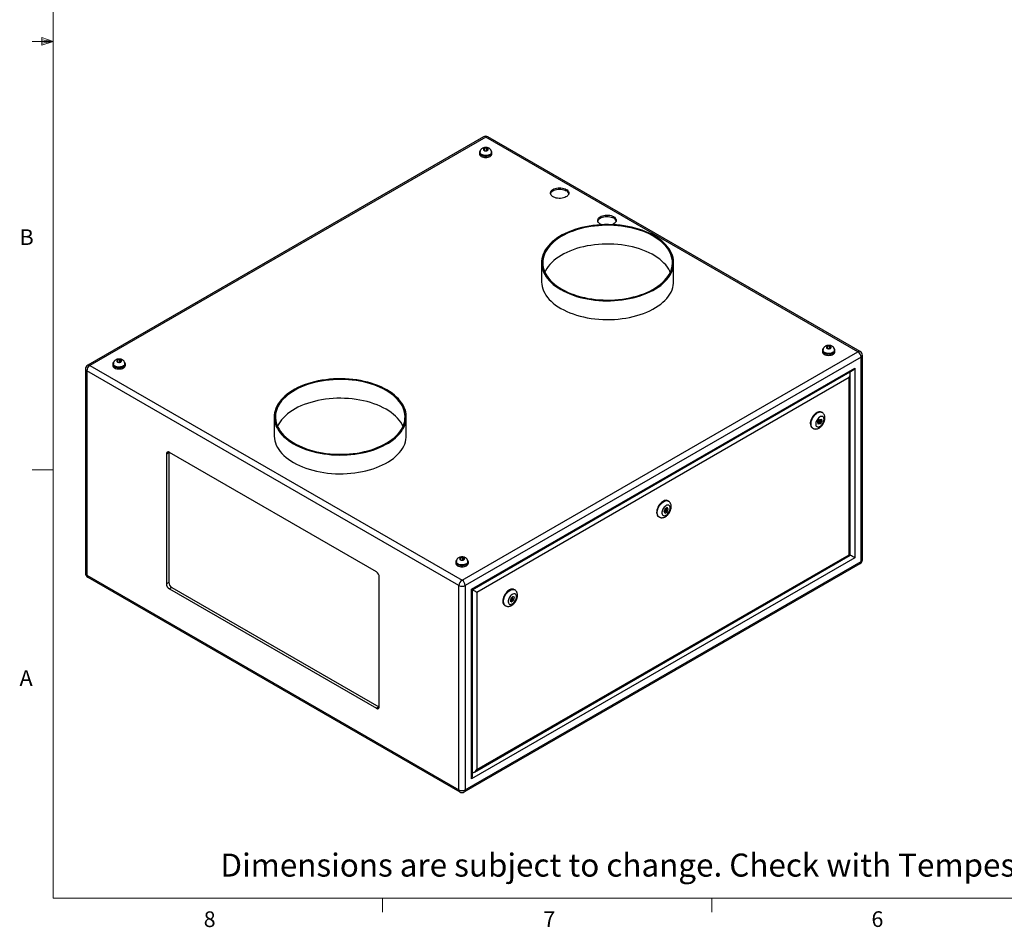
# Model space of a CAD drawing. Units: inches. Extents: x 0.4 to 16.6, y 0.2 to 10.8.
# Drawn here: x 0.4 to 6.3, y 0.2 to 5.6 of the extents above; entities that cross this region are included whole.
import ezdxf

# ---------------------------------------------------------------- set-up
doc = ezdxf.new("R2010")
doc.units = ezdxf.units.IN
doc.header["$MEASUREMENT"] = 0
doc.styles.add('SLDTEXTSTYLE0', font='TXT', dxfattribs={"width": 0.75})

msp = doc.modelspace()

# ---------------------------------------------------------------- linework, layer by layer
at = {"color": 7, "linetype": 'Continuous', "lineweight": 18}
for p, q in [((0.62625, 10.64207), (0.62625, 0.39207)), ((0.55907, 5.54108), (0.55907, 5.49449)), ((0.62625, 5.51707), (0.55907, 5.54108)), ((0.62625, 5.51707), (0.50125, 5.51707)), ((0.62625, 5.51707), (0.55907, 5.52611)), ((0.62625, 5.51707), (0.55907, 5.50677)), ((0.62625, 5.51707), (0.55907, 5.49449)), ((0.62625, 2.95457), (0.50125, 2.95457)), ((16.37625, 0.39207), (0.62625, 0.39207)), ((2.59475, 0.39207), (2.59475, 0.30727)), ((4.5635, 0.39207), (4.5635, 0.30727))]:
    msp.add_line(p, q, dxfattribs=at)
at = {"color": 7, "linetype": 'Continuous', "lineweight": 25}
for p, q in [((3.19949, 4.94669), (0.83295, 3.58051)), ((3.21279, 4.94537), (0.84625, 3.57919)), ((5.43791, 3.66083), (3.21279, 4.94537)), ((5.45121, 3.66215), (3.22609, 4.94669)), ((3.17539, 4.85279), (3.17539, 4.84463)), ((3.17834, 4.85442), (3.17834, 4.85279)), ((3.20448, 4.877), (3.19927, 4.86972)), ((3.19927, 4.86972), (3.20758, 4.86348)), ((3.218, 4.87803), (3.20448, 4.877)), ((3.20448, 4.86581), (3.20448, 4.877)), ((3.20758, 4.86348), (3.2211, 4.86451)), ((3.22631, 4.87179), (3.218, 4.87803)), ((3.218, 4.86428), (3.218, 4.87803)), ((3.2211, 4.86451), (3.22631, 4.87179)), ((3.24724, 4.85279), (3.24724, 4.85442)), ((3.25019, 4.84463), (3.25019, 4.85279)), ((3.54611, 4.19356), (3.54611, 4.08128)), ((4.33611, 4.08128), (4.33611, 4.19356)), ((3.07137, 2.29466), (5.43791, 3.66083)), ((5.226, 3.669), (5.226, 3.66083)), ((5.22895, 3.67063), (5.22895, 3.669)), ((5.25509, 3.6932), (5.24988, 3.68593)), ((5.24988, 3.68593), (5.25819, 3.67969)), ((5.26861, 3.69424), (5.25509, 3.6932)), ((5.25509, 3.68202), (5.25509, 3.6932)), ((5.25819, 3.67969), (5.27171, 3.68072)), ((5.27692, 3.688), (5.26861, 3.69424)), ((5.26861, 3.68048), (5.26861, 3.69424)), ((5.27171, 3.68072), (5.27692, 3.688)), ((5.29785, 3.669), (5.29785, 3.67063)), ((5.3008, 3.66083), (5.3008, 3.669)), ((1.01245, 3.61156), (1.00724, 3.60429)), ((1.00724, 3.60429), (1.01555, 3.59805)), ((1.02597, 3.6126), (1.01245, 3.61156)), ((1.01245, 3.60038), (1.01245, 3.61156)), ((1.01555, 3.59805), (1.02907, 3.59908)), ((1.03428, 3.60636), (1.02597, 3.6126)), ((1.02597, 3.59884), (1.02597, 3.6126)), ((1.02907, 3.59908), (1.03428, 3.60636)), ((5.45672, 3.62826), (3.09018, 2.26208)), ((5.45672, 2.40606), (5.45672, 3.62826)), ((5.46451, 2.41692), (5.46451, 3.63911)), ((0.81965, 3.55747), (0.81965, 2.33527)), ((3.05256, 2.26208), (0.82744, 3.54661)), ((0.82744, 3.54661), (0.82744, 2.32442)), ((0.84625, 3.57919), (3.07137, 2.29466)), ((0.98336, 3.58736), (0.98336, 3.57919)), ((0.98631, 3.58899), (0.98631, 3.58736)), ((1.05521, 3.58736), (1.05521, 3.58899)), ((1.05816, 3.57919), (1.05816, 3.58736)), ((3.12794, 2.24027), (5.41896, 3.56285)), ((3.1338, 2.23689), (5.40482, 3.54792)), ((5.41896, 3.56285), (5.41896, 2.42786)), ((5.38644, 3.50652), (3.16046, 2.22149)), ((5.38644, 2.44665), (5.38644, 3.50652)), ((5.39229, 2.44326), (5.39229, 3.52623)), ((5.22372, 3.29818), (5.22019, 3.30022)), ((1.94805, 3.27102), (1.94805, 3.15874)), ((2.73805, 3.15874), (2.73805, 3.27102)), ((5.1982, 3.24017), (5.20789, 3.25553)), ((5.20068, 3.22703), (5.1982, 3.24017)), ((5.1998, 3.24271), (5.20787, 3.23805)), ((5.20675, 3.2387), (5.20401, 3.23435)), ((5.21287, 3.24672), (5.20514, 3.25117)), ((5.20789, 3.25553), (5.22006, 3.25774)), ((5.2137, 3.2497), (5.21209, 3.24716)), ((5.21244, 3.25636), (5.2137, 3.2497)), ((5.22253, 3.2446), (5.21285, 3.22924)), ((5.2137, 3.2497), (5.22253, 3.2446)), ((5.22006, 3.25774), (5.22253, 3.2446)), ((5.16519, 3.20496), (5.16873, 3.20292)), ((5.20401, 3.23435), (5.19945, 3.23352)), ((5.21285, 3.22924), (5.20068, 3.22703)), ((5.20401, 3.23435), (5.21285, 3.22924)), ((1.31774, 3.05665), (1.3036, 3.04849)), ((1.3036, 3.04849), (1.3036, 2.27277)), ((1.31804, 3.06022), (1.31774, 3.05665)), ((1.31774, 3.05665), (1.31774, 2.28094)), ((2.55872, 2.34434), (1.32128, 3.0587)), ((4.30448, 2.76752), (4.30095, 2.76956)), ((4.2847, 2.72087), (4.27827, 2.7043)), ((4.28115, 2.71171), (4.28863, 2.70739)), ((4.29756, 2.72829), (4.2847, 2.72087)), ((4.29363, 2.71605), (4.28499, 2.72104)), ((4.29227, 2.71683), (4.29515, 2.72425)), ((4.29515, 2.72425), (4.29382, 2.72613)), ((4.29515, 2.72425), (4.30399, 2.71914)), ((4.30399, 2.71914), (4.29756, 2.72829)), ((4.29756, 2.70257), (4.30399, 2.71914)), ((4.24595, 2.67429), (4.24949, 2.67225)), ((4.27827, 2.7043), (4.2847, 2.69515)), ((4.2796, 2.70241), (4.28843, 2.70751)), ((4.2847, 2.69515), (4.29756, 2.70257)), ((4.28962, 2.70716), (4.29756, 2.70257)), ((3.06306, 2.42777), (3.05785, 2.4205)), ((3.05785, 2.4205), (3.06616, 2.41425)), ((3.07658, 2.42881), (3.06306, 2.42777)), ((3.06306, 2.41659), (3.06306, 2.42777)), ((3.06616, 2.41425), (3.07968, 2.41529)), ((3.08489, 2.42257), (3.07658, 2.42881)), ((3.07658, 2.41505), (3.07658, 2.42881)), ((3.07968, 2.41529), (3.08489, 2.42257)), ((5.41896, 2.42786), (3.12794, 1.10528)), ((3.14632, 1.14669), (5.39229, 2.44326)), ((3.16046, 1.16162), (5.38644, 2.44665)), ((3.03397, 2.40357), (3.03397, 2.3954)), ((3.03692, 2.4052), (3.03692, 2.40357)), ((3.08467, 1.0277), (5.45121, 2.39388)), ((3.09018, 1.03988), (5.45672, 2.40606)), ((3.10582, 2.40357), (3.10582, 2.4052)), ((3.10877, 2.3954), (3.10877, 2.40357)), ((0.82744, 2.32442), (3.05256, 1.03988)), ((0.83295, 2.31224), (3.05807, 1.0277)), ((2.57639, 1.53801), (2.57639, 2.31372)), ((1.31774, 2.28094), (1.3036, 2.27277)), ((1.33542, 2.25032), (1.32128, 2.24216)), ((1.32128, 2.24216), (2.55872, 1.5278)), ((1.33542, 2.25032), (2.57286, 1.53596)), ((3.05256, 1.03988), (3.05256, 2.26208)), ((3.09018, 2.26208), (3.09018, 1.03988)), ((3.12794, 1.10528), (3.12794, 2.24027)), ((3.1338, 1.12499), (3.1338, 2.23689)), ((3.38525, 2.23685), (3.38171, 2.23889)), ((3.16046, 2.22149), (3.16046, 1.16162)), ((3.3622, 2.18523), (3.35972, 2.16922)), ((3.36158, 2.18123), (3.36939, 2.17672)), ((3.37437, 2.19706), (3.3622, 2.18523)), ((3.37439, 2.18538), (3.36684, 2.18974)), ((3.37336, 2.18598), (3.37503, 2.19677)), ((3.38406, 2.19289), (3.37437, 2.19706)), ((3.37493, 2.18072), (3.38158, 2.17688)), ((3.38158, 2.17688), (3.38406, 2.19289)), ((3.32671, 2.14363), (3.33025, 2.14159)), ((3.35972, 2.16922), (3.36941, 2.16505)), ((3.35991, 2.17044), (3.36057, 2.17015)), ((3.36057, 2.17015), (3.3681, 2.17747)), ((3.36057, 2.17015), (3.36941, 2.16505)), ((3.36941, 2.16505), (3.38158, 2.17688)), ((2.57286, 1.53596), (2.55872, 1.5278)), ((2.57286, 1.53596), (2.5761, 1.53444))]:
    msp.add_line(p, q, dxfattribs=at)
at = {"color": 8, "linetype": 'Continuous', "lineweight": 25}
for p, q in [((5.39068, 3.53439), (5.39068, 3.53976)), ((3.1338, 1.14132), (3.13845, 1.14401))]:
    msp.add_line(p, q, dxfattribs=at)
at = {"color": 7, "linetype": 'Continuous', "lineweight": 25, "flags": 128}
for points in [[(3.18006, 4.86324), (3.17824, 4.86105), (3.17611, 4.857), (3.17539, 4.85279), (3.17611, 4.84858), (3.17824, 4.84453), (3.18169, 4.8408), (3.18634, 4.83752)], [(3.17539, 4.84463), (3.17611, 4.84041), (3.17824, 4.83636), (3.18169, 4.83263), (3.18634, 4.82936), (3.19201, 4.82667), (3.19848, 4.82468), (3.20549, 4.82345), (3.21279, 4.82303), (3.22009, 4.82345), (3.2271, 4.82468), (3.23357, 4.82667), (3.23924, 4.82936), (3.24389, 4.83263), (3.24735, 4.83636), (3.24947, 4.84041), (3.25019, 4.84463), (3.25019, 4.84463)], [(3.18634, 4.83752), (3.19201, 4.83484), (3.19848, 4.83284), (3.20549, 4.83161), (3.21279, 4.8312), (3.22009, 4.83161), (3.2271, 4.83284), (3.23357, 4.83484), (3.23924, 4.83752), (3.24389, 4.8408), (3.24735, 4.84453), (3.24947, 4.84858), (3.25019, 4.85279), (3.24947, 4.857), (3.24735, 4.86105), (3.24639, 4.86227)], [(3.18843, 4.83873), (3.19383, 4.83619), (3.20001, 4.83432), (3.20671, 4.83322), (3.21366, 4.83291), (3.22058, 4.83342), (3.22717, 4.83472), (3.23318, 4.83676), (3.23835, 4.83946), (3.24248, 4.8427), (3.24539, 4.84636), (3.24696, 4.85028), (3.24724, 4.85279)], [(3.20257, 4.86486), (3.20623, 4.86332), (3.21053, 4.86252), (3.21505, 4.86252), (3.21935, 4.86332), (3.22301, 4.86486), (3.22566, 4.86697), (3.22706, 4.86945), (3.22706, 4.87206), (3.22566, 4.87454), (3.22301, 4.87665), (3.21935, 4.87819), (3.21505, 4.87899), (3.21053, 4.87899), (3.20623, 4.87819), (3.20257, 4.87665), (3.19992, 4.87454), (3.19852, 4.87206), (3.19852, 4.86945), (3.19992, 4.86697), (3.20257, 4.86486)], [(3.69362, 4.63236), (3.69936, 4.62847), (3.70394, 4.62409), (3.70724, 4.61935), (3.70919, 4.61437), (3.70972, 4.60927), (3.70883, 4.60418), (3.70654, 4.59925), (3.70291, 4.59459), (3.69803, 4.59033), (3.69203, 4.58657), (3.68506, 4.58342), (3.67731, 4.58095), (3.66897, 4.57924), (3.66026, 4.57832), (3.65141, 4.57822), (3.64265, 4.57893), (3.6342, 4.58045), (3.62628, 4.58274), (3.6191, 4.58572), (3.61284, 4.58934), (3.60766, 4.59348), (3.60371, 4.59805), (3.60108, 4.60293), (3.59983, 4.60799), (3.60001, 4.6131), (3.60161, 4.61813), (3.60458, 4.62294), (3.60885, 4.62741), (3.61431, 4.63144), (3.62081, 4.6349), (3.6282, 4.63772), (3.63627, 4.63982), (3.64482, 4.64114), (3.65362, 4.64165), (3.66246, 4.64134), (3.6711, 4.64022), (3.67931, 4.63831), (3.68688, 4.63567), (3.69362, 4.63236)], [(3.60019, 4.60583), (3.60161, 4.60996), (3.60458, 4.61477), (3.60885, 4.61925), (3.61431, 4.62327), (3.62081, 4.62674), (3.6282, 4.62955), (3.63627, 4.63165), (3.64482, 4.63297), (3.65362, 4.63349), (3.66246, 4.63318), (3.6711, 4.63206), (3.67931, 4.63015), (3.68688, 4.6275), (3.69362, 4.62419)], [(3.90588, 4.42068), (3.90194, 4.42244), (3.89568, 4.42605), (3.89051, 4.4302), (3.88655, 4.43477), (3.88392, 4.43965), (3.88268, 4.44471), (3.88285, 4.44982), (3.88445, 4.45484), (3.88742, 4.45966), (3.89169, 4.46413), (3.89715, 4.46816), (3.90366, 4.47162), (3.91104, 4.47444), (3.91911, 4.47653), (3.92766, 4.47786), (3.93647, 4.47837), (3.9453, 4.47806), (3.95394, 4.47694), (3.96215, 4.47503), (3.96972, 4.47239), (3.97647, 4.46908), (3.97647, 4.46908)], [(3.6618, 4.03232), (3.67884, 4.02305), (3.6968, 4.01438), (3.71561, 4.00634), (3.73522, 3.99896), (3.75555, 3.99226), (3.77654, 3.98626), (3.7981, 3.981), (3.82016, 3.97648), (3.84265, 3.97273), (3.86549, 3.96975), (3.88859, 3.96755), (3.91187, 3.96616), (3.93526, 3.96555), (3.95867, 3.96575), (3.98201, 3.96676), (4.00521, 3.96855), (4.02819, 3.97114), (4.05086, 3.97451), (4.07315, 3.97865), (4.09497, 3.98354), (4.11625, 3.98917), (4.13692, 3.99552), (4.1569, 4.00256), (4.17612, 4.01028), (4.19451, 4.01864), (4.21202, 4.02761), (4.22857, 4.03717), (4.24412, 4.04727), (4.2586, 4.05789), (4.27196, 4.06899), (4.28416, 4.08052), (4.29516, 4.09245), (4.30491, 4.10474), (4.31339, 4.11733), (4.32056, 4.1302), (4.32639, 4.14329), (4.33087, 4.15655), (4.33399, 4.16995), (4.33572, 4.18342), (4.33607, 4.19694), (4.33503, 4.21044), (4.3326, 4.22388), (4.3288, 4.23722), (4.32364, 4.2504), (4.31714, 4.26338), (4.30931, 4.27612), (4.30019, 4.28856), (4.28981, 4.30068), (4.27821, 4.31241), (4.26542, 4.32373), (4.25149, 4.3346), (4.23647, 4.34496), (4.22042, 4.3548), (4.20338, 4.36407), (4.18542, 4.37274), (4.16661, 4.38078), (4.147, 4.38816), (4.12667, 4.39486), (4.10568, 4.40085), (4.08412, 4.40612), (4.06206, 4.41063), (4.03957, 4.41439), (4.01674, 4.41737), (3.99364, 4.41956), (3.97035, 4.42096), (3.94696, 4.42156), (3.92356, 4.42136), (3.90021, 4.42036), (3.87701, 4.41856), (3.85403, 4.41598), (3.83136, 4.41261), (3.80907, 4.40847), (3.78725, 4.40358), (3.76597, 4.39795), (3.7453, 4.3916), (3.72532, 4.38455), (3.7061, 4.37684), (3.68771, 4.36848), (3.6702, 4.35951), (3.65365, 4.34995), (3.63811, 4.33984), (3.62363, 4.32923), (3.61026, 4.31813), (3.59806, 4.3066), (3.58706, 4.29467), (3.57731, 4.28238), (3.56883, 4.26978), (3.56166, 4.25692), (3.55583, 4.24383), (3.55135, 4.23056), (3.54823, 4.21717), (3.5465, 4.20369), (3.54615, 4.19018), (3.54719, 4.17668), (3.54962, 4.16324), (3.55342, 4.1499), (3.55858, 4.13672), (3.56508, 4.12374), (3.57291, 4.111), (3.58203, 4.09855), (3.59241, 4.08644), (3.60401, 4.0747), (3.6168, 4.06338), (3.63073, 4.05252), (3.64575, 4.04215), (3.6618, 4.03232)], [(3.66711, 4.03538), (3.68398, 4.0262), (3.70178, 4.01763), (3.72044, 4.00968), (3.73988, 4.00239), (3.76004, 3.99578), (3.78086, 3.98989), (3.80224, 3.98472), (3.82413, 3.9803), (3.84643, 3.97664), (3.86907, 3.97376), (3.89197, 3.97167), (3.91504, 3.97037), (3.93821, 3.96987), (3.96139, 3.97017), (3.9845, 3.97127), (4.00745, 3.97316), (4.03016, 3.97585), (4.05256, 3.97931), (4.07455, 3.98354), (4.09607, 3.98852), (4.11703, 3.99424), (4.13737, 4.00067), (4.157, 4.00779), (4.17585, 4.01558), (4.19387, 4.024), (4.21098, 4.03303), (4.22713, 4.04264), (4.24225, 4.05278), (4.2563, 4.06343), (4.26922, 4.07454), (4.28096, 4.08608), (4.29148, 4.09801), (4.30076, 4.11028), (4.30874, 4.12284), (4.31541, 4.13566), (4.32073, 4.14869), (4.3247, 4.16187), (4.3273, 4.17517), (4.32851, 4.18854), (4.32834, 4.20192), (4.32678, 4.21528), (4.32384, 4.22855), (4.31953, 4.2417), (4.31386, 4.25468), (4.30687, 4.26744), (4.29856, 4.27994), (4.28897, 4.29212), (4.27814, 4.30396), (4.2661, 4.31539), (4.25289, 4.3264), (4.23857, 4.33692), (4.22319, 4.34693), (4.20679, 4.3564), (4.18945, 4.36528), (4.17122, 4.37355), (4.15216, 4.38117), (4.13235, 4.38812), (4.11185, 4.39437), (4.09074, 4.39991), (4.06909, 4.4047), (4.04699, 4.40874), (4.02451, 4.41201), (4.00173, 4.4145), (3.97873, 4.4162), (3.9556, 4.4171), (3.93242, 4.4172), (3.90926, 4.4165), (3.88622, 4.415), (3.86338, 4.41271), (3.84082, 4.40963), (3.81861, 4.40579), (3.79685, 4.40118), (3.7756, 4.39582), (3.75494, 4.38975), (3.73495, 4.38297), (3.7157, 4.37551), (3.69725, 4.36741), (3.67968, 4.35867), (3.66304, 4.34935), (3.6474, 4.33947), (3.63281, 4.32907), (3.61932, 4.31819), (3.60698, 4.30685), (3.59585, 4.29512), (3.58594, 4.28301), (3.57731, 4.27059), (3.56998, 4.25789), (3.56398, 4.24497), (3.55933, 4.23185), (3.55605, 4.2186), (3.55414, 4.20527), (3.55362, 4.19189), (3.55449, 4.17851), (3.55674, 4.16519), (3.56037, 4.15197), (3.56536, 4.1389), (3.57169, 4.12602), (3.57935, 4.11339), (3.5883, 4.10105), (3.59852, 4.08903), (3.60996, 4.07739), (3.62258, 4.06617), (3.63635, 4.0554), (3.65121, 4.04512), (3.66711, 4.03538)], [(3.88303, 4.44254), (3.88445, 4.44668), (3.88742, 4.45149), (3.89169, 4.45597), (3.89715, 4.45999), (3.90366, 4.46345), (3.91104, 4.46627), (3.91911, 4.46837), (3.92766, 4.46969), (3.93647, 4.47021), (3.9453, 4.4699), (3.95394, 4.46877), (3.96215, 4.46687), (3.96972, 4.46422), (3.97647, 4.46091)], [(3.97647, 4.46908), (3.9822, 4.46519), (3.98678, 4.46081), (3.99008, 4.45607), (3.99203, 4.45109), (3.99256, 4.44599), (3.99167, 4.4409), (3.98938, 4.43597), (3.98575, 4.43131), (3.98087, 4.42705), (3.97487, 4.42329), (3.96999, 4.42098)], [(4.31621, 4.13742), (4.31386, 4.14241), (4.30687, 4.15517), (4.29856, 4.16766), (4.28897, 4.17985), (4.27814, 4.19168), (4.2661, 4.20312), (4.25289, 4.21412), (4.23857, 4.22465), (4.22319, 4.23466), (4.20679, 4.24412), (4.18945, 4.25301), (4.17122, 4.26127), (4.15216, 4.26889), (4.13235, 4.27584), (4.11185, 4.2821), (4.09074, 4.28763), (4.06909, 4.29243), (4.04699, 4.29647), (4.02451, 4.29974), (4.00173, 4.30223), (3.97873, 4.30393), (3.9556, 4.30483), (3.93242, 4.30493), (3.90926, 4.30423), (3.88622, 4.30273), (3.86338, 4.30044), (3.84082, 4.29736), (3.81861, 4.29351), (3.79685, 4.2889), (3.7756, 4.28355), (3.75494, 4.27747), (3.73495, 4.2707), (3.7157, 4.26324), (3.69725, 4.25513), (3.67968, 4.2464), (3.66304, 4.23708), (3.6474, 4.2272), (3.63281, 4.2168), (3.61932, 4.20591), (3.60698, 4.19458), (3.59585, 4.18284), (3.58594, 4.17074), (3.57731, 4.15832), (3.56998, 4.14562), (3.56601, 4.13742)], [(3.54611, 4.08128), (3.54615, 4.0779), (3.54719, 4.0644), (3.54962, 4.05096), (3.55342, 4.03763), (3.55858, 4.02444), (3.56508, 4.01146), (3.57291, 3.99873), (3.58203, 3.98628), (3.59241, 3.97416), (3.60401, 3.96243), (3.6168, 3.95111), (3.63073, 3.94025), (3.64575, 3.92988), (3.6618, 3.92004), (3.67884, 3.91077), (3.6968, 3.9021), (3.71561, 3.89406), (3.73522, 3.88668), (3.75555, 3.87998), (3.77654, 3.87399), (3.7981, 3.86873), (3.82016, 3.86421), (3.84265, 3.86045), (3.86549, 3.85747), (3.88859, 3.85528), (3.91187, 3.85388), (3.93526, 3.85328), (3.95867, 3.85348), (3.98201, 3.85448), (4.00521, 3.85628), (4.02819, 3.85887), (4.05086, 3.86223), (4.07315, 3.86637), (4.09497, 3.87127), (4.11625, 3.8769), (4.13692, 3.88324), (4.1569, 3.89029), (4.17612, 3.898), (4.19451, 3.90636), (4.21202, 3.91534), (4.22857, 3.92489), (4.24412, 3.935), (4.2586, 3.94562), (4.27196, 3.95671), (4.28416, 3.96825), (4.29516, 3.98018), (4.30491, 3.99246), (4.31339, 4.00506), (4.32056, 4.01793), (4.32639, 4.03101), (4.33087, 4.04428), (4.33399, 4.05767), (4.33572, 4.07115), (4.33611, 4.08128)], [(5.23067, 3.67944), (5.22885, 3.67726), (5.22672, 3.67321), (5.226, 3.669), (5.22672, 3.66479), (5.22885, 3.66074), (5.2323, 3.657), (5.23695, 3.65373)], [(5.226, 3.66083), (5.22672, 3.65662), (5.22885, 3.65257), (5.2323, 3.64884), (5.23695, 3.64557), (5.24262, 3.64288), (5.24909, 3.64089), (5.2561, 3.63966), (5.2634, 3.63924), (5.2707, 3.63966), (5.27771, 3.64089), (5.28418, 3.64288), (5.28985, 3.64557), (5.2945, 3.64884), (5.29795, 3.65257), (5.30008, 3.65662), (5.3008, 3.66083), (5.3008, 3.66083)], [(5.23695, 3.65373), (5.24262, 3.65105), (5.24909, 3.64905), (5.2561, 3.64782), (5.2634, 3.64741), (5.2707, 3.64782), (5.27771, 3.64905), (5.28418, 3.65105), (5.28985, 3.65373), (5.2945, 3.657), (5.29795, 3.66074), (5.30008, 3.66479), (5.3008, 3.669), (5.30008, 3.67321), (5.29795, 3.67726), (5.297, 3.67848)], [(5.23904, 3.65494), (5.24444, 3.65239), (5.25062, 3.65053), (5.25732, 3.64942), (5.26427, 3.64912), (5.27119, 3.64963), (5.27778, 3.65093), (5.28379, 3.65297), (5.28896, 3.65567), (5.29309, 3.65891), (5.296, 3.66257), (5.29757, 3.66649), (5.29785, 3.669)], [(5.25318, 3.68106), (5.25684, 3.67953), (5.26114, 3.67872), (5.26566, 3.67872), (5.26996, 3.67953), (5.27362, 3.68106), (5.27627, 3.68318), (5.27767, 3.68566), (5.27767, 3.68827), (5.27627, 3.69075), (5.27362, 3.69286), (5.26996, 3.6944), (5.26566, 3.6952), (5.26114, 3.6952), (5.25684, 3.6944), (5.25318, 3.69286), (5.25053, 3.69075), (5.24913, 3.68827), (5.24913, 3.68566), (5.25053, 3.68318), (5.25318, 3.68106)], [(0.98802, 3.5978), (0.98621, 3.59562), (0.98408, 3.59157), (0.98336, 3.58736), (0.98408, 3.58315), (0.98621, 3.5791), (0.98966, 3.57536), (0.99431, 3.57209)], [(0.99431, 3.57209), (0.99998, 3.56941), (1.00645, 3.56741), (1.01346, 3.56618), (1.02076, 3.56577), (1.02806, 3.56618), (1.03507, 3.56741), (1.04154, 3.56941), (1.04721, 3.57209), (1.05186, 3.57536), (1.05531, 3.5791), (1.05744, 3.58315), (1.05816, 3.58736), (1.05744, 3.59157), (1.05531, 3.59562), (1.05436, 3.59684)], [(1.01054, 3.59942), (1.0142, 3.59789), (1.0185, 3.59708), (1.02302, 3.59708), (1.02732, 3.59789), (1.03098, 3.59942), (1.03363, 3.60154), (1.03503, 3.60402), (1.03503, 3.60663), (1.03363, 3.60911), (1.03098, 3.61122), (1.02732, 3.61275), (1.02302, 3.61356), (1.0185, 3.61356), (1.0142, 3.61275), (1.01054, 3.61122), (1.00789, 3.60911), (1.00649, 3.60663), (1.00649, 3.60402), (1.00789, 3.60154), (1.01054, 3.59942)], [(0.98336, 3.57919), (0.98408, 3.57498), (0.98621, 3.57093), (0.98966, 3.5672), (0.99431, 3.56393), (0.99998, 3.56124), (1.00645, 3.55925), (1.01346, 3.55802), (1.02076, 3.5576), (1.02806, 3.55802), (1.03507, 3.55925), (1.04154, 3.56124), (1.04721, 3.56393), (1.05186, 3.5672), (1.05531, 3.57093), (1.05744, 3.57498), (1.05816, 3.57919), (1.05816, 3.57919)], [(0.9964, 3.5733), (1.0018, 3.57075), (1.00798, 3.56889), (1.01468, 3.56778), (1.02163, 3.56748), (1.02855, 3.56799), (1.03514, 3.56929), (1.04115, 3.57133), (1.04632, 3.57403), (1.05045, 3.57727), (1.05336, 3.58093), (1.05493, 3.58485), (1.05521, 3.58736)], [(2.62236, 3.43226), (2.60532, 3.44153), (2.58736, 3.4502), (2.56855, 3.45824), (2.54894, 3.46562), (2.52861, 3.47232), (2.50762, 3.47831), (2.48606, 3.48358), (2.464, 3.48809), (2.44151, 3.49185), (2.41867, 3.49483), (2.39557, 3.49702), (2.37229, 3.49842), (2.3489, 3.49902), (2.32549, 3.49882), (2.30215, 3.49782), (2.27895, 3.49602), (2.25597, 3.49344), (2.2333, 3.49007), (2.21101, 3.48593), (2.18919, 3.48104), (2.16791, 3.47541), (2.14724, 3.46906), (2.12726, 3.46201), (2.10804, 3.4543), (2.08965, 3.44594), (2.07214, 3.43697), (2.05559, 3.42741), (2.04004, 3.4173), (2.02556, 3.40668), (2.0122, 3.39559), (2, 3.38405), (1.989, 3.37212), (1.97925, 3.35984), (1.97077, 3.34724), (1.9636, 3.33438), (1.95777, 3.32129), (1.95329, 3.30802), (1.95017, 3.29463), (1.94844, 3.28115), (1.94809, 3.26764), (1.94913, 3.25414), (1.95156, 3.2407), (1.95536, 3.22736), (1.96052, 3.21418), (1.96702, 3.2012), (1.97485, 3.18846), (1.98397, 3.17601), (1.99435, 3.1639), (2.00595, 3.15216), (2.01874, 3.14084), (2.03267, 3.12998), (2.04769, 3.11961), (2.06374, 3.10978), (2.08078, 3.10051), (2.09874, 3.09184), (2.11755, 3.0838), (2.13716, 3.07641), (2.15749, 3.06972), (2.17848, 3.06372), (2.20004, 3.05846), (2.2221, 3.05394), (2.24459, 3.05019), (2.26742, 3.04721), (2.29052, 3.04501), (2.31381, 3.04361), (2.3372, 3.04301), (2.3606, 3.04321), (2.38395, 3.04421), (2.40715, 3.04601), (2.43013, 3.0486), (2.4528, 3.05197), (2.47509, 3.05611), (2.49691, 3.061), (2.51819, 3.06663), (2.53886, 3.07298), (2.55884, 3.08002), (2.57806, 3.08774), (2.59645, 3.0961), (2.61396, 3.10507), (2.63051, 3.11463), (2.64605, 3.12473), (2.66053, 3.13535), (2.6739, 3.14645), (2.6861, 3.15798), (2.6971, 3.16991), (2.70685, 3.1822), (2.71533, 3.19479), (2.7225, 3.20766), (2.72833, 3.22075), (2.73281, 3.23401), (2.73593, 3.24741), (2.73766, 3.26088), (2.73801, 3.2744), (2.73697, 3.2879), (2.73454, 3.30134), (2.73074, 3.31467), (2.72558, 3.32786), (2.71908, 3.34084), (2.71125, 3.35358), (2.70213, 3.36602), (2.69175, 3.37814), (2.68015, 3.38987), (2.66736, 3.40119), (2.65343, 3.41206), (2.63841, 3.42242), (2.62236, 3.43226)], [(2.61705, 3.4292), (2.60018, 3.43837), (2.58238, 3.44695), (2.56372, 3.4549), (2.54428, 3.46219), (2.52412, 3.46879), (2.5033, 3.47469), (2.48192, 3.47986), (2.46003, 3.48428), (2.43773, 3.48794), (2.41509, 3.49082), (2.39219, 3.49291), (2.36912, 3.49421), (2.34595, 3.49471), (2.32277, 3.49441), (2.29966, 3.49331), (2.27671, 3.49141), (2.254, 3.48873), (2.2316, 3.48527), (2.20961, 3.48103), (2.18809, 3.47605), (2.16713, 3.47033), (2.14679, 3.4639), (2.12716, 3.45678), (2.10831, 3.449), (2.09029, 3.44057), (2.07318, 3.43154), (2.05703, 3.42194), (2.04191, 3.4118), (2.02786, 3.40115), (2.01494, 3.39003), (2.0032, 3.37849), (1.99268, 3.36657), (1.9834, 3.3543), (1.97542, 3.34173), (1.96875, 3.32891), (1.96343, 3.31589), (1.95946, 3.3027), (1.95686, 3.2894), (1.95565, 3.27604), (1.95582, 3.26265), (1.95738, 3.2493), (1.96032, 3.23602), (1.96463, 3.22287), (1.9703, 3.20989), (1.97729, 3.19713), (1.9856, 3.18464), (1.99519, 3.17245), (2.00602, 3.16062), (2.01806, 3.14918), (2.03127, 3.13818), (2.04559, 3.12765), (2.06097, 3.11764), (2.07737, 3.10818), (2.09471, 3.0993), (2.11294, 3.09103), (2.132, 3.08341), (2.15181, 3.07646), (2.17231, 3.0702), (2.19342, 3.06467), (2.21507, 3.05987), (2.23717, 3.05583), (2.25965, 3.05256), (2.28243, 3.05007), (2.30543, 3.04837), (2.32856, 3.04747), (2.35174, 3.04737), (2.3749, 3.04807), (2.39794, 3.04957), (2.42078, 3.05186), (2.44334, 3.05494), (2.46555, 3.05879), (2.48731, 3.0634), (2.50856, 3.06875), (2.52922, 3.07483), (2.54921, 3.08161), (2.56846, 3.08906), (2.58691, 3.09717), (2.60448, 3.1059), (2.62112, 3.11522), (2.63676, 3.1251), (2.65135, 3.1355), (2.66484, 3.14639), (2.67718, 3.15772), (2.68831, 3.16946), (2.69822, 3.18156), (2.70685, 3.19398), (2.71418, 3.20668), (2.72018, 3.21961), (2.72483, 3.23272), (2.72811, 3.24597), (2.73002, 3.25931), (2.73054, 3.27269), (2.72967, 3.28607), (2.72742, 3.29939), (2.72379, 3.31261), (2.7188, 3.32568), (2.71247, 3.33855), (2.70481, 3.35118), (2.69586, 3.36353), (2.68564, 3.37554), (2.6742, 3.38719), (2.66158, 3.39841), (2.64781, 3.40918), (2.63295, 3.41945), (2.61705, 3.4292)], [(2.61705, 3.31692), (2.60018, 3.3261), (2.58238, 3.33468), (2.56372, 3.34262), (2.54428, 3.34991), (2.52412, 3.35652), (2.5033, 3.36242), (2.48192, 3.36758), (2.46003, 3.372), (2.43773, 3.37566), (2.41509, 3.37854), (2.39219, 3.38064), (2.36912, 3.38194), (2.34595, 3.38244), (2.32277, 3.38214), (2.29966, 3.38104), (2.27671, 3.37914), (2.254, 3.37645), (2.2316, 3.37299), (2.20961, 3.36876), (2.18809, 3.36378), (2.16713, 3.35806), (2.14679, 3.35163), (2.12716, 3.34451), (2.10831, 3.33672), (2.09029, 3.3283), (2.07318, 3.31927), (2.05703, 3.30967), (2.04191, 3.29952), (2.02786, 3.28887), (2.01494, 3.27776), (2.0032, 3.26622), (1.99268, 3.25429), (1.9834, 3.24202), (1.97542, 3.22946), (1.96875, 3.21664), (1.96795, 3.21488)], [(2.71815, 3.21488), (2.71247, 3.22628), (2.70481, 3.23891), (2.69586, 3.25126), (2.68564, 3.26327), (2.6742, 3.27491), (2.66158, 3.28614), (2.64781, 3.2969), (2.63295, 3.30718), (2.61705, 3.31692)], [(5.1538, 3.23014), (5.1543, 3.23763), (5.1558, 3.24552), (5.15825, 3.25358), (5.1616, 3.26162), (5.16575, 3.26943), (5.1706, 3.2768), (5.17602, 3.28354), (5.18187, 3.28948), (5.188, 3.29447), (5.19426, 3.29837), (5.20047, 3.30108), (5.20648, 3.30254), (5.21214, 3.30271), (5.21729, 3.30158), (5.22019, 3.30022)], [(5.23512, 3.25667), (5.23461, 3.26213), (5.23311, 3.26678), (5.23068, 3.27044), (5.22742, 3.27294), (5.22346, 3.2742), (5.21896, 3.27415), (5.21411, 3.2728), (5.20911, 3.2702), (5.20416, 3.26647), (5.19947, 3.26175), (5.19522, 3.25624), (5.19159, 3.25016), (5.18873, 3.24376), (5.18675, 3.23731), (5.18575, 3.23106), (5.18575, 3.22528), (5.18675, 3.2202), (5.18873, 3.21602), (5.19159, 3.21293), (5.19522, 3.21104), (5.19947, 3.21043), (5.20416, 3.21114), (5.20911, 3.21312), (5.21411, 3.2163), (5.21896, 3.22055), (5.22346, 3.22569), (5.22742, 3.23151), (5.23068, 3.23778), (5.23311, 3.24424), (5.23461, 3.25063), (5.23512, 3.25667)], [(5.20683, 3.24034), (5.2071, 3.24206), (5.20787, 3.24383), (5.20901, 3.24538), (5.21037, 3.24647), (5.21172, 3.24694), (5.21287, 3.24671), (5.21363, 3.24583), (5.2139, 3.24443), (5.21363, 3.24271), (5.21287, 3.24094), (5.21172, 3.23939), (5.21037, 3.2383), (5.20901, 3.23783), (5.20787, 3.23805), (5.2071, 3.23894), (5.20683, 3.24034)], [(1.94805, 3.15874), (1.94809, 3.15536), (1.94913, 3.14186), (1.95156, 3.12842), (1.95536, 3.11509), (1.96052, 3.1019), (1.96702, 3.08892), (1.97485, 3.07618), (1.98397, 3.06374), (1.99435, 3.05162), (2.00595, 3.03989), (2.01874, 3.02857), (2.03267, 3.0177), (2.04769, 3.00734), (2.06374, 2.9975), (2.08078, 2.98823), (2.09874, 2.97956), (2.11755, 2.97152), (2.13716, 2.96414), (2.15749, 2.95744), (2.17848, 2.95145), (2.20004, 2.94618), (2.2221, 2.94167), (2.24459, 2.93791), (2.26742, 2.93493), (2.29052, 2.93274), (2.31381, 2.93134), (2.3372, 2.93074), (2.3606, 2.93094), (2.38395, 2.93194), (2.40715, 2.93374), (2.43013, 2.93632), (2.4528, 2.93969), (2.47509, 2.94383), (2.49691, 2.94872), (2.51819, 2.95435), (2.53886, 2.9607), (2.55884, 2.96775), (2.57806, 2.97546), (2.59645, 2.98382), (2.61396, 2.99279), (2.63051, 3.00235), (2.64605, 3.01246), (2.66053, 3.02308), (2.6739, 3.03417), (2.6861, 3.04571), (2.6971, 3.05764), (2.70685, 3.06992), (2.71533, 3.08252), (2.7225, 3.09538), (2.72833, 3.10847), (2.73281, 3.12174), (2.73593, 3.13513), (2.73766, 3.14861), (2.73805, 3.15874)], [(4.30095, 2.76956), (4.29805, 2.77091), (4.2929, 2.77204), (4.28724, 2.77188), (4.28123, 2.77042), (4.27502, 2.7677), (4.26876, 2.7638), (4.26263, 2.75881), (4.25678, 2.75287), (4.25136, 2.74613), (4.24651, 2.73876), (4.24236, 2.73096), (4.23901, 2.72292), (4.23656, 2.71485), (4.23506, 2.70697), (4.23456, 2.69947)], [(4.31588, 2.72601), (4.31537, 2.73147), (4.31387, 2.73612), (4.31144, 2.73977), (4.30818, 2.74228), (4.30422, 2.74353), (4.29972, 2.74348), (4.29488, 2.74213), (4.28988, 2.73954), (4.28493, 2.73581), (4.28023, 2.73109), (4.27598, 2.72557), (4.27235, 2.71949), (4.26949, 2.7131), (4.26751, 2.70664), (4.26651, 2.7004), (4.26651, 2.69461), (4.26751, 2.68953), (4.26949, 2.68536), (4.27235, 2.68226), (4.27598, 2.68037), (4.28023, 2.67977), (4.28493, 2.68047), (4.28988, 2.68245), (4.29488, 2.68563), (4.29972, 2.68988), (4.30422, 2.69502), (4.30818, 2.70085), (4.31144, 2.70712), (4.31387, 2.71358), (4.31537, 2.71996), (4.31588, 2.72601)], [(4.29466, 2.71376), (4.29439, 2.71517), (4.29363, 2.71605), (4.29248, 2.71627), (4.29113, 2.7158), (4.28978, 2.71471), (4.28863, 2.71316), (4.28786, 2.7114), (4.28759, 2.70968), (4.28786, 2.70827), (4.28863, 2.70739), (4.28978, 2.70717), (4.29113, 2.70764), (4.29248, 2.70873), (4.29363, 2.71028), (4.29439, 2.71204), (4.29466, 2.71376)], [(3.03863, 2.41401), (3.03681, 2.41183), (3.03469, 2.40778), (3.03397, 2.40357), (3.03469, 2.39935), (3.03681, 2.3953), (3.04027, 2.39157), (3.04492, 2.3883)], [(3.06115, 2.41563), (3.06481, 2.4141), (3.06911, 2.41329), (3.07363, 2.41329), (3.07793, 2.4141), (3.08159, 2.41563), (3.08424, 2.41774), (3.08564, 2.42023), (3.08564, 2.42284), (3.08424, 2.42532), (3.08159, 2.42743), (3.07793, 2.42896), (3.07363, 2.42977), (3.06911, 2.42977), (3.06481, 2.42896), (3.06115, 2.42743), (3.0585, 2.42532), (3.0571, 2.42284), (3.0571, 2.42023), (3.0585, 2.41774), (3.06115, 2.41563)], [(5.38644, 2.44665), (5.38892, 2.44521), (5.39077, 2.44414), (5.39191, 2.44348), (5.39229, 2.44326)], [(3.03397, 2.3954), (3.03469, 2.39119), (3.03681, 2.38714), (3.04027, 2.38341), (3.04492, 2.38013), (3.05059, 2.37745), (3.05706, 2.37545), (3.06407, 2.37422), (3.07137, 2.37381), (3.07867, 2.37422), (3.08568, 2.37545), (3.09215, 2.37745), (3.09782, 2.38013), (3.10247, 2.38341), (3.10592, 2.38714), (3.10805, 2.39119), (3.10877, 2.3954), (3.10877, 2.3954)], [(3.04492, 2.3883), (3.05059, 2.38561), (3.05706, 2.38362), (3.06407, 2.38239), (3.07137, 2.38198), (3.07867, 2.38239), (3.08568, 2.38362), (3.09215, 2.38561), (3.09782, 2.3883), (3.10247, 2.39157), (3.10592, 2.3953), (3.10805, 2.39935), (3.10877, 2.40357), (3.10805, 2.40778), (3.10592, 2.41183), (3.10497, 2.41305)], [(3.04701, 2.3895), (3.05241, 2.38696), (3.05859, 2.3851), (3.06529, 2.38399), (3.07224, 2.38369), (3.07916, 2.38419), (3.08575, 2.3855), (3.09176, 2.38754), (3.09693, 2.39023), (3.10106, 2.39348), (3.10397, 2.39713), (3.10554, 2.40105), (3.10582, 2.40357)], [(3.12794, 2.24027), (3.13043, 2.23884), (3.13227, 2.23777), (3.13341, 2.23711), (3.1338, 2.23689)], [(3.38171, 2.23889), (3.37881, 2.24025), (3.37366, 2.24138), (3.368, 2.24121), (3.36199, 2.23975), (3.35578, 2.23704), (3.34952, 2.23314), (3.34339, 2.22815), (3.33754, 2.22221), (3.33212, 2.21547), (3.32727, 2.2081), (3.32312, 2.20029), (3.31978, 2.19225), (3.31732, 2.18419), (3.31582, 2.1763), (3.31532, 2.16881)], [(3.39664, 2.19534), (3.39613, 2.2008), (3.39463, 2.20545), (3.3922, 2.20911), (3.38894, 2.21161), (3.38498, 2.21286), (3.38049, 2.21282), (3.37564, 2.21147), (3.37064, 2.20887), (3.36569, 2.20514), (3.36099, 2.20042), (3.35674, 2.19491), (3.35311, 2.18883), (3.35025, 2.18243), (3.34828, 2.17598), (3.34727, 2.16973), (3.34727, 2.16395), (3.34828, 2.15887), (3.35025, 2.15469), (3.35311, 2.1516), (3.35674, 2.14971), (3.36099, 2.1491), (3.36569, 2.14981), (3.37064, 2.15179), (3.37564, 2.15497), (3.38049, 2.15922), (3.38498, 2.16436), (3.38894, 2.17018), (3.3922, 2.17645), (3.39463, 2.18291), (3.39613, 2.1893), (3.39664, 2.19534)], [(3.37543, 2.1831), (3.37516, 2.1845), (3.37439, 2.18538), (3.37324, 2.18561), (3.37189, 2.18514), (3.37054, 2.18405), (3.36939, 2.1825), (3.36862, 2.18073), (3.36835, 2.17901), (3.36862, 2.17761), (3.36939, 2.17672), (3.37054, 2.1765), (3.37189, 2.17697), (3.37324, 2.17806), (3.37439, 2.17961), (3.37516, 2.18138), (3.37543, 2.1831)]]:
    msp.add_lwpolyline(points, dxfattribs=at)
at = {"color": 8, "linetype": 'Continuous', "lineweight": 25, "flags": 128}
for points in [[(3.24724, 4.85442), (3.24696, 4.85191), (3.24539, 4.84799), (3.24248, 4.84434), (3.23835, 4.84109), (3.23318, 4.83839), (3.22717, 4.83635), (3.22058, 4.83505), (3.21366, 4.83454), (3.20671, 4.83485), (3.20001, 4.83596), (3.19383, 4.83782), (3.18843, 4.84036)], [(5.29785, 3.67062), (5.29757, 3.66812), (5.296, 3.6642), (5.29309, 3.66054), (5.28896, 3.6573), (5.28379, 3.6546), (5.27778, 3.65256), (5.27119, 3.65126), (5.26427, 3.65075), (5.25732, 3.65106), (5.25062, 3.65216), (5.24444, 3.65403), (5.23904, 3.65657)], [(1.05521, 3.58898), (1.05493, 3.58648), (1.05336, 3.58256), (1.05045, 3.5789), (1.04632, 3.57566), (1.04115, 3.57296), (1.03514, 3.57092), (1.02855, 3.56962), (1.02163, 3.56911), (1.01468, 3.56942), (1.00798, 3.57052), (1.0018, 3.57239), (0.9964, 3.57493)], [(5.16877, 3.20289), (5.16711, 3.20396), (5.16336, 3.20757), (5.16045, 3.21229), (5.15846, 3.218), (5.15746, 3.22456), (5.15746, 3.23178), (5.15846, 3.2395), (5.16045, 3.2475), (5.16336, 3.25558), (5.16711, 3.26352), (5.17163, 3.27114), (5.17678, 3.27822), (5.18243, 3.28458), (5.18845, 3.29006), (5.19466, 3.29452), (5.20091, 3.29784), (5.20705, 3.29993), (5.2129, 3.30075), (5.21832, 3.30026), (5.22317, 3.29849), (5.22366, 3.29822)], [(4.24953, 2.67223), (4.24788, 2.6733), (4.24412, 2.67691), (4.24121, 2.68163), (4.23923, 2.68734), (4.23822, 2.69389), (4.23822, 2.70112), (4.23923, 2.70883), (4.24121, 2.71683), (4.24412, 2.72491), (4.24788, 2.73286), (4.25239, 2.74047), (4.25754, 2.74755), (4.2632, 2.75391), (4.26921, 2.75939), (4.27542, 2.76385), (4.28167, 2.76717), (4.28781, 2.76927), (4.29366, 2.77008), (4.29908, 2.7696), (4.30393, 2.76783), (4.30442, 2.76755)], [(3.10582, 2.40519), (3.10554, 2.40269), (3.10397, 2.39877), (3.10106, 2.39511), (3.09693, 2.39187), (3.09176, 2.38917), (3.08575, 2.38713), (3.07916, 2.38583), (3.07224, 2.38532), (3.06529, 2.38562), (3.05859, 2.38673), (3.05241, 2.38859), (3.04701, 2.39114)], [(3.33029, 2.14156), (3.32864, 2.14263), (3.32488, 2.14624), (3.32197, 2.15096), (3.31999, 2.15667), (3.31898, 2.16323), (3.31898, 2.17045), (3.31999, 2.17817), (3.32197, 2.18617), (3.32488, 2.19425), (3.32864, 2.20219), (3.33315, 2.20981), (3.3383, 2.21689), (3.34396, 2.22325), (3.34997, 2.22873), (3.35618, 2.23319), (3.36244, 2.23651), (3.36857, 2.2386), (3.37442, 2.23942), (3.37984, 2.23893), (3.38469, 2.23716), (3.38518, 2.23689)]]:
    msp.add_lwpolyline(points, dxfattribs=at)
at = {"color": 7, "linetype": 'Continuous', "lineweight": 25}
for centre, radius, start, end in [((3.21279, 4.92365), 0.0266, 60.002688, 119.997312), ((3.1955, 4.85445), 0.01723, 185.517255, 245.802886), ((3.68139, 4.59792), 0.02898, 15.830461, 65.040788), ((3.96424, 4.43464), 0.02898, 15.830461, 65.040788), ((5.2461, 3.67066), 0.01723, 185.517255, 245.802886), ((5.41589, 3.6264), 0.04088, 2.605478, 57.394522), ((5.43791, 3.63911), 0.0266, 0, 60.002688), ((0.84625, 3.55747), 0.0266, 119.997312, 180), ((0.86827, 3.54476), 0.04088, 122.605478, 177.394522), ((1.00346, 3.58902), 0.01723, 185.517255, 245.802886), ((5.18166, 3.22758), 0.02798, 174.74659, 233.94123), ((1.31438, 3.05024), 0.01092, 50.796715, 189.214037), ((4.26171, 2.69659), 0.0273, 173.935208, 234.752611), ((5.43791, 2.41692), 0.0266, 299.997312, 0), ((3.05407, 2.40522), 0.01723, 185.517255, 245.802886), ((0.84625, 2.33527), 0.0266, 180, 240.002688), ((2.53801, 2.31197), 0.03842, 2.605478, 57.394522), ((1.34198, 2.27452), 0.03842, 182.605478, 237.394522), ((1.35612, 2.28268), 0.03842, 182.605478, 237.394522), ((3.0934, 2.26022), 0.04088, 122.605478, 177.394522), ((3.07137, 2.29838), 0.04088, 242.609672, 297.390328), ((3.04934, 2.26022), 0.04088, 2.605478, 57.394522), ((3.34247, 2.16592), 0.0273, 173.935208, 234.752611), ((2.56562, 1.53626), 0.01092, 230.796715, 9.214037), ((3.07137, 1.07618), 0.04088, 242.609672, 297.390328), ((3.07137, 1.05074), 0.0266, 240.002688, 299.997312)]:
    msp.add_arc(centre, radius, start, end, dxfattribs=at)
at = {"color": 8, "linetype": 'Continuous', "lineweight": 25}
for centre, radius, start, end in [((3.205, 4.93449), 0.01338, 54.382423, 114.307119), ((3.22058, 4.93449), 0.01338, 65.692881, 125.617577), ((3.1955, 4.85609), 0.01724, 185.581066, 245.797203), ((5.24611, 3.67229), 0.01724, 185.581066, 245.797203), ((5.44571, 3.64996), 0.01338, 65.692881, 125.617577), ((5.4512, 3.64044), 0.01338, 294.374658, 354.305201), ((0.83296, 3.5588), 0.01338, 185.694799, 245.625342), ((0.83845, 3.56832), 0.01338, 54.382423, 114.307119), ((1.00347, 3.59065), 0.01724, 185.581066, 245.797203), ((5.4512, 2.41824), 0.01338, 294.374658, 354.305201), ((3.05408, 2.40686), 0.01724, 185.581066, 245.797203), ((5.44369, 2.40462), 0.01311, 305.013333, 6.298848), ((0.83296, 2.3366), 0.01338, 185.694799, 245.625342), ((0.84009, 2.32281), 0.01276, 172.74417, 235.943649), ((3.06521, 1.03827), 0.01276, 172.74417, 235.943649), ((3.07714, 1.03844), 0.01311, 305.013333, 6.298848)]:
    msp.add_arc(centre, radius, start, end, dxfattribs=at)
at = {"color": 7, "linetype": 'Continuous', "lineweight": 25}
for centre, major_axis, ratio, start_param, end_param in [((5.37229, 3.51468), (0.01414, 0.02449), 0.5773346, 4.7124296, 6.1747725), ((5.40482, 3.57102), (0.01414, 0.02449), 0.5773346, 3.9269502, 4.7124296), ((5.40482, 2.43603), (0.02, -0.01155), 0.0000704, 0.7854388, 2.2477817), ((3.14632, 2.22965), (0.02, -0.01155), 0.0000704, 0.7854388, 2.2476934), ((3.1138, 1.11345), (0.01414, 0.02449), 0.5773346, 4.7124296, 5.4978278), ((3.14632, 1.16978), (0.01414, 0.02449), 0.5773346, 3.250175, 4.7124296)]:
    msp.add_ellipse(centre, major_axis=major_axis, ratio=ratio, start_param=start_param, end_param=end_param, dxfattribs=at)
for points, knots in [([(3.24719, 4.85442), (3.24711, 4.85612), (3.24695, 4.8596), (3.24526, 4.86459), (3.24267, 4.86917), (3.23924, 4.87316), (3.23506, 4.87654), (3.23013, 4.8793), (3.22447, 4.88136), (3.21824, 4.88259), (3.21166, 4.88291), (3.20497, 4.88225), (3.19863, 4.8806), (3.19293, 4.87805), (3.18811, 4.87477), (3.18416, 4.87083), (3.18113, 4.86632), (3.17919, 4.86136), (3.17828, 4.8573), (3.17844, 4.85498), (3.17848, 4.85442)], [0, 0, 0, 0, 0.0514277, 0.1056874, 0.158654, 0.2116389, 0.2660012, 0.3230401, 0.3834299, 0.4464875, 0.5105566, 0.5758005, 0.6431356, 0.7050739, 0.7643277, 0.8208172, 0.8755366, 0.9293319, 0.9827656, 1, 1, 1, 1]), ([(5.2978, 3.67063), (5.29772, 3.67232), (5.29756, 3.67581), (5.29587, 3.6808), (5.29328, 3.68538), (5.28985, 3.68937), (5.28567, 3.69275), (5.28074, 3.69551), (5.27508, 3.69757), (5.26885, 3.6988), (5.26227, 3.69912), (5.25558, 3.69846), (5.24924, 3.69681), (5.24354, 3.69425), (5.23872, 3.69098), (5.23477, 3.68703), (5.23174, 3.68252), (5.2298, 3.67757), (5.22889, 3.67351), (5.22905, 3.67119), (5.22909, 3.67062)], [0, 0, 0, 0, 0.0514277, 0.1056874, 0.158654, 0.2116389, 0.2660012, 0.3230401, 0.3834299, 0.4464875, 0.5105566, 0.5758005, 0.6431356, 0.7050739, 0.7643277, 0.8208172, 0.8755366, 0.9293319, 0.9827656, 1, 1, 1, 1]), ([(1.05516, 3.58899), (1.05508, 3.59068), (1.05491, 3.59417), (1.05323, 3.59916), (1.05064, 3.60374), (1.04721, 3.60773), (1.04303, 3.61111), (1.0381, 3.61387), (1.03244, 3.61592), (1.02621, 3.61716), (1.01963, 3.61748), (1.01294, 3.61682), (1.0066, 3.61517), (1.0009, 3.61261), (0.99608, 3.60934), (0.99213, 3.60539), (0.9891, 3.60088), (0.98716, 3.59593), (0.98625, 3.59187), (0.98641, 3.58955), (0.98645, 3.58898)], [0, 0, 0, 0, 0.0514277, 0.1056874, 0.158654, 0.2116389, 0.2660012, 0.3230401, 0.3834299, 0.4464875, 0.5105566, 0.5758005, 0.6431356, 0.7050739, 0.7643277, 0.8208172, 0.8755366, 0.9293319, 0.9827656, 1, 1, 1, 1]), ([(5.24097, 3.26484), (5.24093, 3.26636), (5.24083, 3.27022), (5.23982, 3.27615), (5.23776, 3.28237), (5.23479, 3.28793), (5.23083, 3.29283), (5.22702, 3.29632), (5.2243, 3.29772), (5.22354, 3.29811)], [0, 0, 0, 0, 0.1128514, 0.2869065, 0.453018, 0.6122168, 0.7666198, 0.934776, 1, 1, 1, 1]), ([(5.16887, 3.20301), (5.16991, 3.20239), (5.17274, 3.20071), (5.17791, 3.19921), (5.18404, 3.19842), (5.19029, 3.19879), (5.19659, 3.20021), (5.20292, 3.20271), (5.2092, 3.2063), (5.21531, 3.21095), (5.22105, 3.21653), (5.22627, 3.22288), (5.23084, 3.22981), (5.23469, 3.23719), (5.23773, 3.24491), (5.23986, 3.25284), (5.24085, 3.25952), (5.24094, 3.2635), (5.24097, 3.26484)], [0, 0, 0, 0, 0.0345226, 0.0933659, 0.1516076, 0.2105213, 0.271301, 0.334881, 0.4015396, 0.4705646, 0.5405328, 0.6103858, 0.680026, 0.7497337, 0.8198862, 0.8908957, 0.9632323, 1, 1, 1, 1]), ([(4.32174, 2.73417), (4.3217, 2.73569), (4.3216, 2.73956), (4.32059, 2.74548), (4.31852, 2.75171), (4.31555, 2.75726), (4.31159, 2.76217), (4.30778, 2.76565), (4.30506, 2.76705), (4.3043, 2.76745)], [0, 0, 0, 0, 0.1128514, 0.2869065, 0.453018, 0.6122168, 0.7666198, 0.934776, 1, 1, 1, 1]), ([(4.24963, 2.67235), (4.25068, 2.67173), (4.2535, 2.67004), (4.25867, 2.66854), (4.2648, 2.66776), (4.27105, 2.66812), (4.27735, 2.66955), (4.28368, 2.67205), (4.28996, 2.67564), (4.29607, 2.68028), (4.30181, 2.68587), (4.30703, 2.69221), (4.3116, 2.69914), (4.31545, 2.70653), (4.31849, 2.71424), (4.32063, 2.72217), (4.32161, 2.72886), (4.3217, 2.73283), (4.32174, 2.73417)], [0, 0, 0, 0, 0.0345226, 0.0933659, 0.1516076, 0.2105213, 0.271301, 0.334881, 0.4015396, 0.4705646, 0.5405328, 0.6103858, 0.680026, 0.7497337, 0.8198862, 0.8908957, 0.9632323, 1, 1, 1, 1]), ([(3.10577, 2.4052), (3.10569, 2.40689), (3.10552, 2.41037), (3.10384, 2.41536), (3.10125, 2.41995), (3.09782, 2.42393), (3.09364, 2.42732), (3.08871, 2.43008), (3.08305, 2.43213), (3.07682, 2.43337), (3.07024, 2.43369), (3.06355, 2.43303), (3.0572, 2.43138), (3.05151, 2.42882), (3.04669, 2.42554), (3.04274, 2.4216), (3.03971, 2.41709), (3.03777, 2.41214), (3.03686, 2.40808), (3.03702, 2.40576), (3.03706, 2.40519)], [0, 0, 0, 0, 0.05142769, 0.10568743, 0.15865401, 0.21163894, 0.26600124, 0.32304006, 0.38342987, 0.44648754, 0.51055659, 0.57580053, 0.64313562, 0.70507395, 0.76432773, 0.82081723, 0.87553658, 0.92933188, 0.98276558, 1, 1, 1, 1]), ([(3.33039, 2.14168), (3.33144, 2.14106), (3.33426, 2.13937), (3.33943, 2.13788), (3.34557, 2.13709), (3.35182, 2.13746), (3.35811, 2.13888), (3.36444, 2.14138), (3.37073, 2.14497), (3.37683, 2.14962), (3.38257, 2.1552), (3.38779, 2.16154), (3.39236, 2.16848), (3.39621, 2.17586), (3.39925, 2.18358), (3.40139, 2.19151), (3.40238, 2.19819), (3.40247, 2.20217), (3.4025, 2.20351)], [0, 0, 0, 0, 0.0345226, 0.0933659, 0.1516076, 0.2105213, 0.271301, 0.334881, 0.4015396, 0.4705646, 0.5405328, 0.6103858, 0.680026, 0.7497337, 0.8198862, 0.8908957, 0.9632323, 1, 1, 1, 1]), ([(3.4025, 2.20351), (3.40246, 2.20503), (3.40236, 2.20889), (3.40135, 2.21482), (3.39928, 2.22104), (3.39631, 2.2266), (3.39235, 2.2315), (3.38854, 2.23499), (3.38582, 2.23639), (3.38506, 2.23678)], [0, 0, 0, 0, 0.1128514, 0.2869065, 0.453018, 0.6122168, 0.7666198, 0.934776, 1, 1, 1, 1])]:
    msp.add_open_spline(points, degree=3, knots=knots, dxfattribs=at)

# ---------------------------------------------------------------- texts
at = {"color": 7, "linetype": 'Continuous', "lineweight": 0, "attachment_point": 1, "style": 'SLDTEXTSTYLE0'}
for s, insert, char_height in [('B', (0.4264, 4.39325), 0.09375), ('A', (0.42601, 1.75585), 0.09375), ('Dimensions are subject to change. Check with Tempest before starting any construction work.', (1.62662, 0.65878), 0.1377953), ('8', (1.52677, 0.31296), 0.09375), ('7', (3.55743, 0.31326), 0.09375), ('6', (5.51883, 0.31366), 0.09375)]:
    msp.add_mtext(s, dxfattribs=dict(at, insert=insert, char_height=char_height))

doc.saveas('drawing.dxf')
